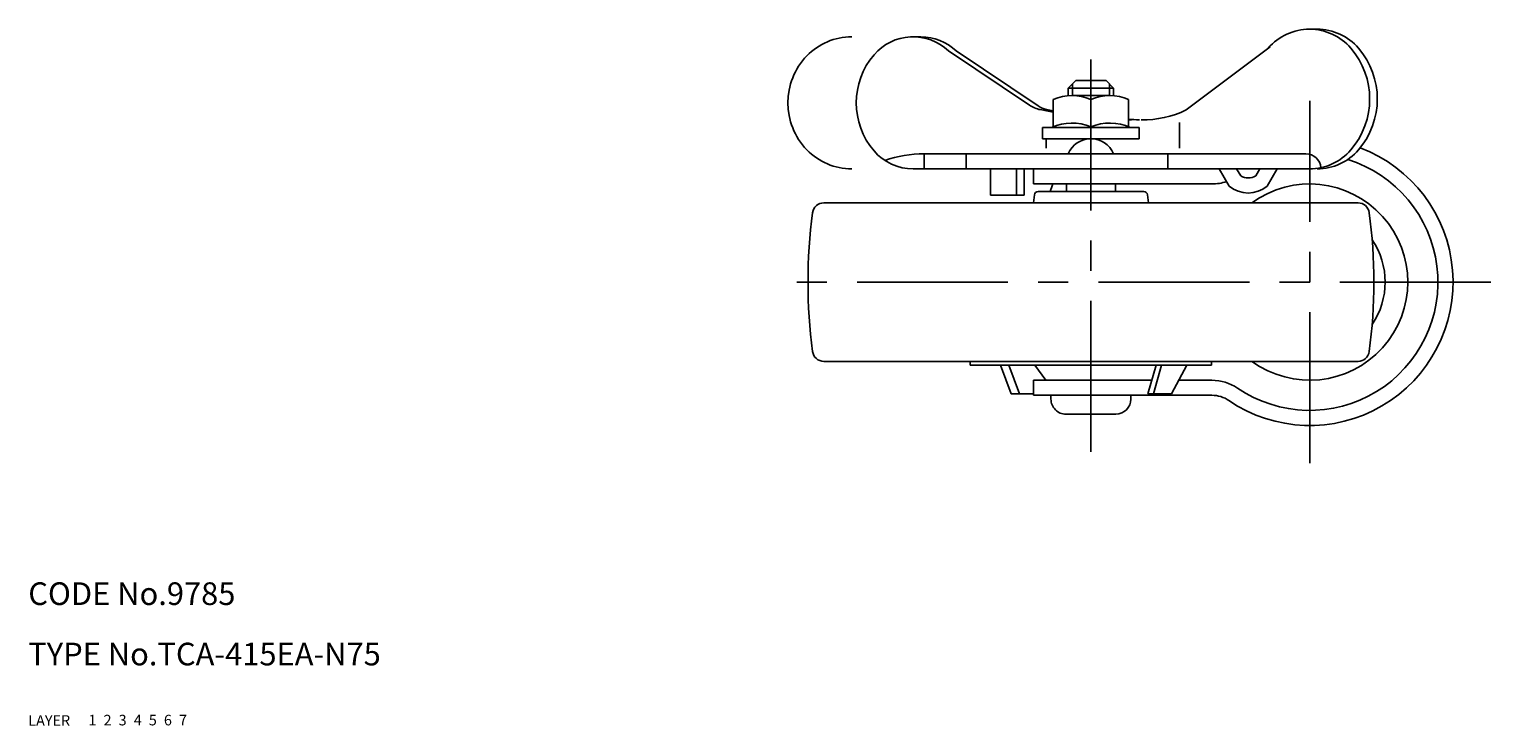
# Model space of a CAD drawing. Extents: x 10 to 404, y 10 to 352.
# Drawn here: x 10 to 204, y 10 to 102 of the extents above; entities that cross this region are included whole.
import ezdxf

# ---------------------------------------------------------------- set-up
doc = ezdxf.new("R2010")
doc.units = 0
doc.header["$LTSCALE"] = 20
doc.header["$MEASUREMENT"] = 0
for name, pattern in [('CENTER', [2, 1.25, -0.25, 0.25, -0.25]), ('DASHED', [0.75, 0.5, -0.25]), ('PHANTOM', [2.5, 1.25, -0.25, 0.25, -0.25, 0.25, -0.25])]:
    doc.linetypes.add(name, pattern=pattern)
for name, color, linetype in [('1', 7, 'CONTINUOUS'), ('2', 4, 'CONTINUOUS'), ('3', 2, 'DASHED'), ('4', 1, 'CENTER'), ('5', 6, 'PHANTOM'), ('6', 5, 'CONTINUOUS'), ('7', 3, 'CONTINUOUS')]:
    doc.layers.add(name, color=color, linetype=linetype)

msp = doc.modelspace()

# ---------------------------------------------------------------- linework, layer by layer
at = {"layer": '1', "linetype": 'Continuous'}
for p, q in [((127.284581, 101.279711), (128.300281, 101.279711)), ((180.847766, 102.279715), (179.832066, 102.279715)), ((131.980961, 99.40584), (142.695869, 92.226203)), ((132.996661, 99.40584), (143.877036, 92.11533)), ((163.475948, 91.5917), (174.596149, 99.969194)), ((148.852946, 95.479711), (147.852946, 94.479711)), ((148.852946, 95.479711), (152.852946, 95.479711)), ((152.852946, 95.479711), (153.852946, 94.479711)), ((145.852946, 89.361877), (145.852946, 92.989381)), ((147.852946, 94.479711), (153.852946, 94.479711)), ((147.852946, 94.479711), (147.852946, 93.479711)), ((148.352946, 93.480129), (153.352946, 93.480129)), ((150.852946, 92.989381), (150.852946, 89.279711)), ((153.852946, 94.479711), (153.852946, 93.479711)), ((155.852946, 89.361877), (155.852946, 92.989381)), ((144.452946, 89.279711), (157.252946, 89.279711)), ((144.452946, 87.779711), (144.452946, 89.279711)), ((157.252946, 87.779711), (157.252946, 89.279711)), ((162.611066, 89.909367), (162.611066, 86.519625)), ((144.452946, 87.779711), (157.252946, 87.779711)), ((144.936307, 87.779711), (144.936307, 86.519625)), ((128.746582, 85.779711), (179.346018, 85.779711)), ((128.746582, 83.779711), (128.746582, 85.779711)), ((134.326532, 85.779711), (134.326532, 83.779711)), ((161.030992, 85.779711), (161.030992, 83.779711)), ((127.284534, 83.779711), (128.746582, 83.779711)), ((128.746582, 83.779711), (179.852946, 83.779711)), ((137.534037, 83.779711), (137.534037, 80.279711)), ((140.979769, 83.779711), (140.979769, 80.279711)), ((141.995508, 83.779711), (141.995508, 80.279711)), ((143.24997, 83.779711), (143.24997, 81.779711)), ((169.192689, 81.48954), (167.852946, 83.779711)), ((170.710077, 82.85655), (170.170032, 83.779711)), ((172.693432, 82.85655), (173.233478, 83.779711)), ((174.210821, 81.48954), (175.550563, 83.779711)), ((143.24997, 81.779711), (166.891465, 81.779711)), ((147.602946, 80.779711), (147.602946, 81.779711)), ((154.102946, 80.779711), (154.102946, 81.779711)), ((137.534037, 80.279711), (141.995508, 80.279711)), ((138.549776, 80.279711), (141.995508, 80.279711)), ((143.242253, 79.279719), (143.355825, 80.333307)), ((143.852946, 80.779711), (157.852946, 80.779711)), ((158.463639, 79.279719), (158.350068, 80.333307)), ((115.446757, 79.279711), (186.259135, 79.279711)), ((115.446757, 58.279711), (186.259135, 58.279711)), ((134.852946, 57.779711), (134.852946, 58.279711)), ((166.852946, 57.779711), (166.852946, 58.279711)), ((134.852946, 57.779711), (166.852946, 57.779711)), ((138.855551, 57.779711), (140.295844, 53.954187)), ((139.963985, 57.779711), (141.404277, 53.954187)), ((143.437664, 57.779711), (144.871256, 55.779711)), ((159.480574, 57.779711), (158.395515, 53.954187)), ((160.211241, 57.779711), (159.126182, 53.954187)), ((163.567023, 57.779711), (161.512603, 53.954187)), ((143.24997, 55.779711), (143.24997, 53.779711)), ((158.9133, 55.779711), (143.24997, 55.779711)), ((144.461466, 55.779711), (158.9133, 55.779711)), ((162.492964, 55.779711), (166.852946, 55.779711)), ((143.24997, 53.954187), (140.295844, 53.954187)), ((143.24997, 53.779711), (166.852946, 53.779711)), ((145.552947, 53.779278), (145.552947, 53.281307)), ((156.152949, 53.790005), (156.152949, 53.287975)), ((161.512603, 53.954187), (158.395515, 53.954187)), ((147.554961, 51.281292), (154.154959, 51.287968))]:
    msp.add_line(p, q, dxfattribs=at)
for centre, radius, start, end in [((127.284581, 94.457636), 6.822075, 46.495679, 139.255577), ((128.300281, 94.457636), 6.822075, 46.495679, 90.021422), ((179.832066, 95.068903), 7.210812, 40.741788, 139.258213), ((180.847766, 95.068903), 7.210812, 40.741788, 90.058935), ((129.522488, 92.529711), 9.775907, 139.255567, 220.744423), ((177.464787, 93.029711), 10.33528, 319.258212, 40.741788), ((178.480487, 93.029711), 10.33528, 319.258212, 40.741788), ((148.352946, 86.866921), 6.613208, 67.788205, 112.211795), ((153.352946, 86.866921), 6.613208, 67.788205, 112.211795), ((144.922472, 95.549189), 4, 236.175518, 258.788879), ((145.546988, 94.60757), 3, 236.175518, 258.621456), ((158.078229, 161.922998), 71.665031, 258.788879, 260.17792), ((159.093929, 161.922998), 71.665031, 258.621456, 259.352737), ((157.770831, 103.306086), 13.033875, 268.946086, 295.916727), ((148.352946, 83.239417), 6.613208, 67.788205, 114.024951), ((153.352946, 83.239417), 6.613208, 65.975049, 112.211795), ((159.093929, 161.922998), 71.665031, 267.407969, 268.531814), ((158.078229, 161.922998), 71.665031, 268.220614, 268.531814), ((157.780292, 115.362009), 25.086359, 268.813744, 268.840021), ((150.852946, 84.529711), 3.25, 22.619865, 157.380135), ((127.284581, 90.601786), 6.822075, 220.744423, 269.999936), ((128.651123, 70.617547), 15.162465, 89.639279, 109.673296), ((179.852946, 68.779711), 19, 235.698847, 69.384495), ((179.346018, 83.779711), 2, 4.570284, 90), ((179.832066, 90.990526), 7.210812, 269.999997, 319.258212), ((180.847766, 90.990526), 7.210812, 269.999997, 319.258212), ((179.852946, 68.779711), 17, 235.698847, 72.775064), ((178.885863, 68.779711), 35.532917, 158.539609, 160.262278), ((166.891465, 87.779711), 6, 270, 288.889327), ((171.701755, 84.494293), 3.914582, 230.137025, 309.862975), ((171.701755, 84.494293), 1.914582, 238.804478, 301.195522), ((179.852946, 68.779711), 13, 233.871073, 126.128927), ((143.852946, 80.279711), 0.5, 90.000055, 173.847628), ((157.852946, 80.279711), 0.5, 6.15237, 89.99995), ((183.352946, 68.779711), 70, 172.45026, 187.549759), ((115.446757, 77.779711), 1.5, 90, 172.450239), ((186.259135, 77.779711), 1.5, 7.54976, 90), ((118.352946, 68.779711), 70, 352.45024, 7.54974), ((179.852946, 68.779711), 10, 325.836556, 34.163444), ((115.446757, 59.779711), 1.5, 187.549779, 270.00002), ((186.259135, 59.779711), 1.5, 269.99998, 352.45021), ((166.891465, 49.779711), 6, 55.698847, 90), ((147.552947, 53.281307), 2, 180.000018, 270.05792), ((154.152945, 53.287975), 2, 270.05792, 359.99998), ((166.891465, 49.779711), 4, 55.698847, 90)]:
    msp.add_arc(centre, radius, start, end, dxfattribs=at)
at = {"layer": '2', "linetype": 'Continuous'}
for p, q in [((148.394446, 95.021211), (148.394446, 93.479711)), ((153.311446, 95.021211), (153.311446, 93.479711))]:
    msp.add_line(p, q, dxfattribs=at)
at = {"layer": '4', "linetype": 'CENTER', "ltscale": 0.8}
for p, q in [((150.852946, 46.281628), (150.852946, 100.479711)), ((179.852946, 44.779711), (179.852946, 92.779711)), ((203.852946, 68.779711), (108.352946, 68.779711))]:
    msp.add_line(p, q, dxfattribs=at)
at = {"layer": '5', "linetype": 'PHANTOM'}
for centre, radius, start, end in [((119.145595, 93.036393), 8.243318, 90, 136.006021), ((119.670389, 92.529711), 8.972795, 136.006021, 223.993979), ((119.145595, 92.02303), 8.243318, 223.993979, 270)]:
    msp.add_arc(centre, radius, start, end, dxfattribs=at)

# ---------------------------------------------------------------- texts
at = {"layer": '1', "linetype": 'Continuous'}
for s, p in [('LAYER', (10, 10)), ('1', (17.979511, 10.048737))]:
    msp.add_text(s, height=1.4, dxfattribs=at).set_placement(p)
at = {"layer": '2', "linetype": 'Continuous'}
msp.add_text('2', height=1.4, dxfattribs=at).set_placement((19.979511, 10.048737))
at = {"layer": '3', "linetype": 'DASHED'}
msp.add_text('3', height=1.4, dxfattribs=at).set_placement((21.979511, 10.048737))
at = {"layer": '4', "linetype": 'CENTER'}
msp.add_text('4', height=1.4, dxfattribs=at).set_placement((23.979511, 10.048737))
at = {"layer": '5', "linetype": 'PHANTOM'}
msp.add_text('5', height=1.4, dxfattribs=at).set_placement((25.979511, 10.048737))
at = {"layer": '6', "linetype": 'Continuous'}
msp.add_text('6', height=1.4, dxfattribs=at).set_placement((27.979511, 10.048737))
at = {"layer": '7', "linetype": 'Continuous'}
for s, height, p in [('CODE No.9785', 3, (10, 26)), ('TYPE No.TCA-415EA-N75', 3, (10, 18)), ('7', 1.4, (29.979511, 10.048737))]:
    msp.add_text(s, height=height, dxfattribs=at).set_placement(p)

doc.saveas('drawing.dxf')
